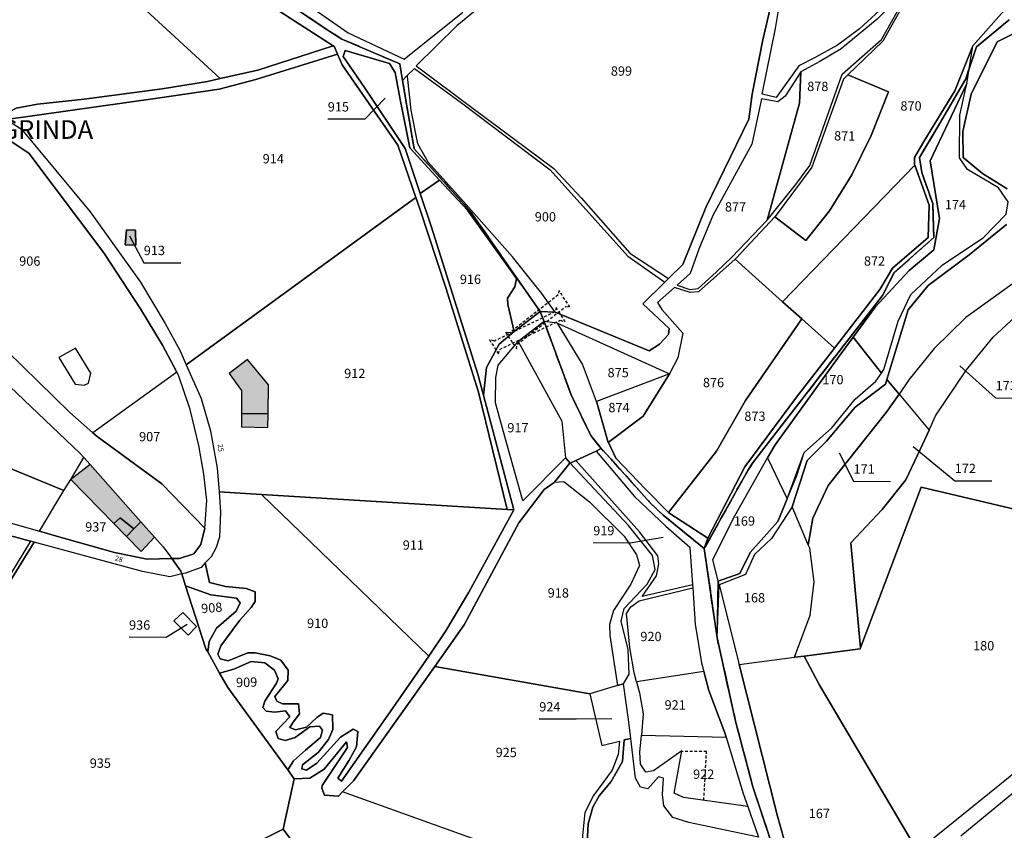
# Model space of a CAD drawing. Units: metres. Extents: x 1037974 to 1041622, y 6302689 to 6306272.
# Drawn here: x 1040097 to 1040308, y 6304208 to 6304382 of the extents above; entities that cross this region are included whole.
import ezdxf
from ezdxf.enums import TextEntityAlignment as Align

# ---------------------------------------------------------------- set-up
doc = ezdxf.new("R2010")
doc.units = ezdxf.units.M
doc.linetypes.add('TOPO1', pattern=[1, 0.6, -0.4])
doc.linetypes.add('TOPO2', pattern=[2.4, 2, -0.4])
for name, color, linetype in [('ig_cad_bati_dur', 152, 'CONTINUOUS'), ('ig_cad_bati_dur_hach', 24, 'CONTINUOUS'), ('ig_cad_bati_leger', 215, 'CONTINUOUS'), ('ig_cad_bati_leger_hach', 243, 'CONTINUOUS'), ('ig_cad_detail_lineaire', 252, 'TOPO1'), ('ig_cad_fleche_de_rattachement', 3, 'CONTINUOUS'), ('ig_cad_hydro', 140, 'CONTINUOUS'), ('ig_cad_lieudit', 7, 'ByLayer'), ('ig_cad_lieudit_texte', 210, 'CONTINUOUS'), ('ig_cad_numero_voie', 40, 'CONTINUOUS'), ('ig_cad_parcel', 3, 'CONTINUOUS'), ('ig_cad_parcel_num', 3, 'CONTINUOUS'), ('ig_cad_piscine_etang_bassin', 4, 'CONTINUOUS'), ('ig_cad_section', 20, 'TOPO2')]:
    doc.layers.add(name, color=color, linetype=linetype)
doc.styles.add('Times New Roman', font='times.ttf')

msp = doc.modelspace()

# ---------------------------------------------------------------- hatches: boundary and pattern name
at = {"layer": 'ig_cad_bati_dur_hach'}
for points in [[(1040121.68, 6304333.4), (1040121.65, 6304336.64), (1040119.71, 6304336.74), (1040119.39, 6304333.51)], [(1040144.36, 6304297.27), (1040150.04, 6304297.24), (1040150.15, 6304303.42), (1040145.66, 6304308.88), (1040141.69, 6304305.86), (1040144.36, 6304302.25)], [(1040122.76, 6304274.07), (1040111.88, 6304286.32), (1040107.72, 6304283.15), (1040116.96, 6304273.67), (1040118.31, 6304274.9), (1040121.26, 6304272.53)], [(1040119.68, 6304270.9), (1040121.26, 6304272.53), (1040118.31, 6304274.9), (1040116.96, 6304273.67)]]:
    msp.add_hatch(color=256, dxfattribs=at).paths.add_polyline_path(points)
at = {"layer": 'ig_cad_bati_leger_hach'}
for points in [[(1040144.36, 6304297.27), (1040144.37, 6304294.43), (1040150, 6304294.3), (1040150.04, 6304297.24)], [(1040125.7, 6304270.77), (1040122.76, 6304274.07), (1040121.26, 6304272.53), (1040119.68, 6304270.9), (1040122.8, 6304267.68)]]:
    msp.add_hatch(color=256, dxfattribs=at).paths.add_polyline_path(points)

# ---------------------------------------------------------------- linework, layer by layer
at = {"layer": 'ig_cad_bati_dur'}
for points in [[(1040121.68, 6304333.4), (1040121.65, 6304336.64), (1040119.71, 6304336.74), (1040119.39, 6304333.51)], [(1040144.36, 6304297.27), (1040150.04, 6304297.24), (1040150.15, 6304303.42), (1040145.66, 6304308.88), (1040141.69, 6304305.86), (1040144.36, 6304302.25)], [(1040122.76, 6304274.07), (1040111.88, 6304286.32), (1040107.72, 6304283.15), (1040116.96, 6304273.67), (1040118.31, 6304274.9), (1040121.26, 6304272.53)], [(1040119.68, 6304270.9), (1040121.26, 6304272.53), (1040118.31, 6304274.9), (1040116.96, 6304273.67)]]:
    msp.add_lwpolyline(points, close=True, dxfattribs=at)
at = {"layer": 'ig_cad_bati_leger'}
for points in [[(1040144.36, 6304297.27), (1040144.37, 6304294.43), (1040150, 6304294.3), (1040150.04, 6304297.24)], [(1040125.7, 6304270.77), (1040122.76, 6304274.07), (1040121.26, 6304272.53), (1040119.68, 6304270.9), (1040122.8, 6304267.68)]]:
    msp.add_lwpolyline(points, close=True, dxfattribs=at)
at = {"layer": 'ig_cad_detail_lineaire'}
for points in [[(1040212.45, 6304323.7), (1040212.28, 6304322.73), (1040201.88, 6304314.61), (1040200.99, 6304314.75), (1040203.34, 6304311.18), (1040203.5, 6304312.14), (1040213.91, 6304320.26), (1040214.8, 6304320.12)], [(1040211.84, 6304320.03), (1040211.57, 6304319.09), (1040198.59, 6304312.84), (1040197.53, 6304313.13), (1040199.47, 6304310.1), (1040199.74, 6304311.05), (1040212.72, 6304317.3), (1040213.78, 6304316.99)]]:
    msp.add_lwpolyline(points, close=True, dxfattribs=at)
msp.add_lwpolyline([(1040243.52, 6304214.27), (1040244.1, 6304224.74), (1040238.6, 6304224.77)], dxfattribs=at)
at = {"layer": 'ig_cad_fleche_de_rattachement'}
for points in [[(1040175.15, 6304364.97), (1040170.81, 6304360.45), (1040162.85, 6304360.49)], [(1040120.32, 6304335.44), (1040123.39, 6304329.66), (1040131.35, 6304329.62)], [(1040298.42, 6304307.49), (1040306.1, 6304300.66), (1040314.05, 6304300.61)], [(1040288.44, 6304290.2), (1040297.32, 6304282.87), (1040305.27, 6304282.82)], [(1040272.53, 6304288.84), (1040275.62, 6304282.75), (1040283.57, 6304282.71)], [(1040234.81, 6304270.7), (1040227.75, 6304269.47), (1040219.8, 6304269.52)], [(1040132.71, 6304251.97), (1040128.19, 6304249.21), (1040120.24, 6304249.26)], [(1040223.75, 6304231.79), (1040216.16, 6304231.67), (1040208.21, 6304231.71)]]:
    msp.add_lwpolyline(points, dxfattribs=at)
at = {"layer": 'ig_cad_hydro'}
for points in [[(1040143.35, 6304389.58), (1040163.98, 6304376.2), (1040164.31, 6304375.99), (1040164.98, 6304374.4), (1040165.93, 6304372.14), (1040177.86, 6304354.86), (1040181.76, 6304343.67), (1040182.61, 6304341.23), (1040188.17, 6304324.27), (1040195.21, 6304301.84), (1040201.37, 6304276.72), (1040202.79, 6304276.64), (1040196.24, 6304301.21), (1040195.03, 6304305.72), (1040185.02, 6304337.47), (1040182.7, 6304344.48), (1040179.45, 6304354.2), (1040170.76, 6304367.26), (1040166.19, 6304373.93), (1040166.6, 6304375.22), (1040176.11, 6304372.44), (1040177.31, 6304370.49), (1040178.41, 6304364.71), (1040180.44, 6304354.29), (1040186.85, 6304347.36), (1040192.8, 6304340.94), (1040203.35, 6304326.3), (1040202.96, 6304324.47), (1040201.4, 6304322.04), (1040201.48, 6304320.7), (1040202.85, 6304314.86), (1040208.4, 6304319.16), (1040201.63, 6304328.94), (1040193.42, 6304340.7), (1040181.39, 6304354.11), (1040178.88, 6304368.77), (1040178.33, 6304372.33), (1040165.9, 6304377.65), (1040162.51, 6304379.79), (1040150.26, 6304388.09)], [(1040308.8, 6304342.69), (1040306.74, 6304345.75), (1040300.1, 6304349.63), (1040298.36, 6304352.15), (1040298.42, 6304361.29), (1040299.93, 6304368.12), (1040301.2, 6304376.2), (1040307.94, 6304383.77), (1040316.01, 6304383.21)], [(1040310.59, 6304379.16), (1040306.44, 6304377.08), (1040300.85, 6304365.86), (1040299.06, 6304357.79), (1040299.13, 6304352.21), (1040303.27, 6304348.8), (1040308.6, 6304345.49)], [(1040260.72, 6304196.91), (1040254.04, 6304217.14), (1040250.33, 6304231.25), (1040246.36, 6304249.17), (1040246.6, 6304261.3), (1040251.23, 6304262.97), (1040253.44, 6304267.44), (1040259.38, 6304274.09), (1040261.4, 6304278.97), (1040265.03, 6304288.92), (1040270.94, 6304294.2), (1040276.01, 6304300.4), (1040280.4, 6304304.2), (1040281.65, 6304305.96), (1040282.16, 6304306.7), (1040285.18, 6304317.08), (1040287.94, 6304322.85), (1040294.63, 6304329.1), (1040303.52, 6304335.06), (1040308.35, 6304340.06)], [(1040308.44, 6304337.83), (1040300.44, 6304331.37), (1040291.65, 6304324.75), (1040287.37, 6304319.53), (1040282.77, 6304304.61), (1040282.47, 6304303.6), (1040276.01, 6304298.64), (1040269.85, 6304291.34), (1040265.67, 6304287.22), (1040262.45, 6304277.23), (1040258.04, 6304270.48), (1040254.42, 6304267.01), (1040252.43, 6304262.75), (1040246.81, 6304260.51), (1040251.11, 6304243.45), (1040259.32, 6304210.83), (1040264.46, 6304192.54)], [(1040260.72, 6304196.91), (1040254.04, 6304217.14), (1040250.33, 6304231.25), (1040246.36, 6304249.17), (1040243.61, 6304268.3), (1040234.77, 6304275.5), (1040231.93, 6304278.2), (1040223.63, 6304287.46), (1040221.49, 6304289.79), (1040220.4, 6304289.24), (1040228.67, 6304279.46), (1040235.35, 6304273.13), (1040240.52, 6304268.6), (1040241.09, 6304260.54), (1040241.13, 6304259.84), (1040241.67, 6304252.1), (1040243.01, 6304243.75), (1040243.53, 6304241.88), (1040244.62, 6304237.81), (1040248.01, 6304228.73), (1040248.29, 6304227.8), (1040251.95, 6304215.74), (1040252.93, 6304212.94), (1040255.26, 6304206.34)], [(1040067.18, 6304198.92), (1040078.13, 6304224.89), (1040083.22, 6304238.57), (1040086.81, 6304246.47), (1040089.42, 6304251.74), (1040094.05, 6304260.16), (1040099.86, 6304269.66), (1040099.13, 6304269.86), (1040090.63, 6304256.05), (1040083.85, 6304243.11), (1040082.77, 6304240.2), (1040079.4, 6304231.18), (1040075.67, 6304222.71), (1040065.94, 6304197.74)]]:
    msp.add_lwpolyline(points, dxfattribs=at)
for points in [[(1040093.94, 6304360.38), (1040126.36, 6304364.99), (1040139.54, 6304366.94), (1040147.42, 6304368.99), (1040164.98, 6304374.4), (1040164.31, 6304375.99), (1040163.98, 6304376.2), (1040147.83, 6304370.99), (1040139.8, 6304369.18), (1040137.03, 6304368.55), (1040127.31, 6304366.97), (1040110.6, 6304364.79), (1040100.63, 6304363.65), (1040096.05, 6304362.83), (1040092.79, 6304361.13)], [(1040246.36, 6304249.17), (1040246.81, 6304260.51), (1040246.6, 6304261.3), (1040245.44, 6304265.93), (1040250.18, 6304275.33), (1040257.2, 6304287.75), (1040258.79, 6304290.59), (1040272.22, 6304309.09), (1040275.56, 6304313.66), (1040280.27, 6304320.1), (1040287.58, 6304327.95), (1040292.84, 6304332.41), (1040294.09, 6304339.18), (1040292.09, 6304351.54), (1040299.93, 6304368.12), (1040301.2, 6304376.2), (1040297.34, 6304366.57), (1040290.74, 6304355.64), (1040288.73, 6304352.24), (1040288.72, 6304350.7), (1040288.76, 6304350.59), (1040291.85, 6304342.04), (1040291.65, 6304335.07), (1040284, 6304328.46), (1040281.24, 6304323.87), (1040271.55, 6304311.34), (1040263.39, 6304300.78), (1040252.33, 6304285.84), (1040244.4, 6304270.54), (1040243.61, 6304268.3)], [(1040208.4, 6304319.16), (1040211.61, 6304319.07), (1040208.79, 6304323.05), (1040202.48, 6304330.89), (1040192, 6304342.78), (1040184.4, 6304351.21), (1040182.18, 6304355.14), (1040180.77, 6304362.41), (1040179.93, 6304369.61), (1040179.89, 6304369.82), (1040178.88, 6304368.77), (1040181.39, 6304354.11), (1040193.42, 6304340.7), (1040201.63, 6304328.94)], [(1040208.4, 6304319.16), (1040202.85, 6304314.86), (1040199.64, 6304312.16), (1040196.87, 6304307.15), (1040196.24, 6304301.21), (1040202.79, 6304276.64), (1040193.12, 6304258.92), (1040188.2, 6304250.66), (1040184.5, 6304245.24), (1040176.76, 6304233.94), (1040165.78, 6304218.36), (1040165.05, 6304219.04), (1040167.46, 6304222.9), (1040169.01, 6304225.74), (1040169.29, 6304229.03), (1040168.34, 6304229.54), (1040165.6, 6304227.8), (1040160.53, 6304222.21), (1040158.33, 6304220.72), (1040157.29, 6304221.03), (1040157.45, 6304221.87), (1040160.79, 6304224.55), (1040163.05, 6304227.32), (1040163.96, 6304229.46), (1040163.89, 6304232.6), (1040161.84, 6304232.95), (1040160.49, 6304232.07), (1040158.3, 6304229.99), (1040155.95, 6304229.36), (1040154.7, 6304229.86), (1040155.46, 6304231.04), (1040156.81, 6304232.82), (1040156.58, 6304234.96), (1040153.15, 6304234.98), (1040151.9, 6304235.54), (1040151.51, 6304236.53), (1040154.32, 6304239.96), (1040154.37, 6304242.2), (1040152.76, 6304244.38), (1040150.52, 6304245.3), (1040147.28, 6304245.92), (1040145.69, 6304245.93), (1040141.5, 6304244.2), (1040139.76, 6304244.66), (1040139.27, 6304245.61), (1040139.94, 6304247.41), (1040144.03, 6304252.94), (1040146.44, 6304255.66), (1040147.3, 6304256.96), (1040147.31, 6304259.01), (1040145.33, 6304259.71), (1040140.9, 6304260.19), (1040137.47, 6304261), (1040136.59, 6304265.21), (1040135.68, 6304264.25), (1040132.34, 6304263.03), (1040131.54, 6304262.85), (1040132.36, 6304260.3), (1040137.81, 6304258.35), (1040143.27, 6304257.69), (1040144.07, 6304256.68), (1040143.21, 6304254.84), (1040138.96, 6304251.18), (1040137.39, 6304248.37), (1040137.1, 6304246.1), (1040139.66, 6304241.58), (1040142.7, 6304242.41), (1040146.43, 6304244.08), (1040149.33, 6304243.77), (1040151.4, 6304242.21), (1040152.19, 6304240.31), (1040151.88, 6304239.38), (1040149.37, 6304235.55), (1040148.91, 6304234.16), (1040149.65, 6304233.41), (1040151.48, 6304233.21), (1040153.77, 6304233.44), (1040154.71, 6304232.15), (1040151.71, 6304229.07), (1040152.25, 6304227.53), (1040153.69, 6304227.11), (1040155.88, 6304227.76), (1040159.03, 6304230.07), (1040161.07, 6304230.16), (1040161.71, 6304229.32), (1040161.31, 6304227.77), (1040158.1, 6304225.01), (1040155.51, 6304222.77), (1040154.26, 6304220.8), (1040155.63, 6304218.9), (1040159.03, 6304218.99), (1040162.11, 6304220.97), (1040166.87, 6304226.85), (1040167.06, 6304225.61), (1040161.66, 6304217.46), (1040161.59, 6304216.89), (1040162.18, 6304215.39), (1040165.17, 6304215.17), (1040166.03, 6304216.07), (1040168.36, 6304218.44), (1040185.81, 6304243.02), (1040192.1, 6304251.9), (1040203.86, 6304273.83), (1040209.26, 6304281), (1040211.45, 6304282.5), (1040211.49, 6304282.55), (1040214.67, 6304286.55), (1040214.86, 6304286.65), (1040213.83, 6304287.74), (1040204.68, 6304278.58), (1040200.93, 6304292.05), (1040198.83, 6304299.56), (1040198.87, 6304305), (1040199.43, 6304307.63), (1040203.73, 6304312.72), (1040209.25, 6304317.01)], [(1040209.25, 6304317.01), (1040203.73, 6304312.72), (1040213.08, 6304295.67), (1040213.83, 6304287.74), (1040214.86, 6304286.65), (1040216.03, 6304287.19), (1040220.4, 6304289.24), (1040221.49, 6304289.79), (1040219.27, 6304292.55), (1040215.07, 6304301.27)], [(1040243.61, 6304268.3), (1040244.4, 6304270.54), (1040236.02, 6304276), (1040235.97, 6304276.04), (1040230.99, 6304281.02), (1040224.67, 6304287.71), (1040223.04, 6304291.07), (1040223.03, 6304291.1), (1040220.59, 6304299.67), (1040220.53, 6304299.84), (1040217.51, 6304307.88), (1040212.11, 6304316.71), (1040209.25, 6304317.01), (1040215.07, 6304301.27), (1040219.27, 6304292.55), (1040221.49, 6304289.79), (1040223.63, 6304287.46), (1040231.93, 6304278.2), (1040234.77, 6304275.5)], [(1040214.86, 6304286.65), (1040214.67, 6304286.55), (1040211.49, 6304282.55), (1040213.5, 6304282.7), (1040218.99, 6304278.33), (1040226.41, 6304270.99), (1040229.08, 6304266.98), (1040229.7, 6304264.69), (1040227.89, 6304260.67), (1040224.13, 6304255.03), (1040223.32, 6304252), (1040223.35, 6304249.66), (1040225.02, 6304238.89), (1040226.27, 6304239.26), (1040227.49, 6304241.33), (1040227.27, 6304246.62), (1040225.77, 6304252.71), (1040226.43, 6304255.44), (1040231.38, 6304260.67), (1040233.08, 6304263.84), (1040232.51, 6304266.78), (1040227.37, 6304273.25)]]:
    msp.add_lwpolyline(points, close=True, dxfattribs=at)
at = {"layer": 'ig_cad_lieudit'}
for points in [[(1040070.47, 6304333.68), (1040107.51, 6304297.51), (1040112.49, 6304293.15), (1040113.42, 6304292.33), (1040127.28, 6304282.2), (1040136.47, 6304272.69), (1040135.65, 6304269.2), (1040134.12, 6304267.16), (1040131.05, 6304266.19), (1040129.4, 6304266.15), (1040131.35, 6304263.46), (1040131.54, 6304262.85), (1040132.36, 6304260.3), (1040136.72, 6304246.75), (1040137.1, 6304246.1), (1040139.66, 6304241.58), (1040141.44, 6304238.46), (1040154.26, 6304220.8), (1040155.63, 6304218.9), (1040159.03, 6304218.99), (1040162.11, 6304220.97), (1040166.87, 6304226.85), (1040167.06, 6304225.61), (1040161.66, 6304217.46), (1040161.59, 6304216.89), (1040162.18, 6304215.39), (1040165.17, 6304215.17), (1040166.03, 6304216.07), (1040168.36, 6304218.44), (1040185.81, 6304243.02), (1040192.1, 6304251.9), (1040203.86, 6304273.83), (1040209.26, 6304281), (1040211.45, 6304282.5), (1040211.49, 6304282.55), (1040214.67, 6304286.55), (1040214.86, 6304286.65), (1040216.03, 6304287.19), (1040220.4, 6304289.24), (1040221.49, 6304289.79), (1040219.27, 6304292.55), (1040215.07, 6304301.27), (1040209.25, 6304317.01), (1040208.4, 6304319.16), (1040201.63, 6304328.94), (1040193.42, 6304340.7), (1040181.39, 6304354.11), (1040178.88, 6304368.77), (1040178.33, 6304372.33), (1040165.9, 6304377.65), (1040162.51, 6304379.79), (1040150.26, 6304388.09)], [(1040150.26, 6304388.09), (1040162.51, 6304379.79), (1040165.9, 6304377.65), (1040178.33, 6304372.33), (1040178.88, 6304368.77), (1040181.39, 6304354.11), (1040193.42, 6304340.7), (1040201.63, 6304328.94), (1040208.4, 6304319.16), (1040211.61, 6304319.07), (1040231.8, 6304310.77), (1040234.02, 6304312.15), (1040235.92, 6304314.26), (1040236.05, 6304315.54), (1040230.46, 6304320.8), (1040235.16, 6304325.45), (1040235.95, 6304326.24), (1040239.02, 6304329.25), (1040243.92, 6304341.5), (1040253.2, 6304360.46), (1040253.89, 6304365.86), (1040256.18, 6304377.52), (1040257.95, 6304385.12)], [(1040257.95, 6304385.12), (1040256.18, 6304377.52), (1040253.89, 6304365.86), (1040253.2, 6304360.46), (1040243.92, 6304341.5), (1040239.02, 6304329.25), (1040235.95, 6304326.24), (1040235.16, 6304325.45), (1040230.46, 6304320.8), (1040236.05, 6304315.54), (1040235.92, 6304314.26), (1040234.02, 6304312.15), (1040231.8, 6304310.77), (1040211.61, 6304319.07), (1040208.4, 6304319.16), (1040209.25, 6304317.01), (1040215.07, 6304301.27), (1040219.27, 6304292.55), (1040221.49, 6304289.79), (1040223.63, 6304287.46), (1040231.93, 6304278.2), (1040234.77, 6304275.5), (1040243.61, 6304268.3), (1040252.96, 6304285.07), (1040254.17, 6304286.91), (1040281.87, 6304322.64), (1040284.36, 6304327.52), (1040292.82, 6304335.06), (1040292.61, 6304342.37), (1040290.28, 6304349.01), (1040289.78, 6304352.27), (1040294.09, 6304359.47), (1040299.68, 6304369.12), (1040301.98, 6304375.96), (1040309.03, 6304381.8)], [(1040309.03, 6304381.8), (1040301.98, 6304375.96), (1040299.68, 6304369.12), (1040294.09, 6304359.47), (1040289.78, 6304352.27), (1040290.28, 6304349), (1040292.61, 6304342.37), (1040292.82, 6304335.06), (1040284.36, 6304327.52), (1040281.87, 6304322.64), (1040254.17, 6304286.91), (1040252.96, 6304285.07), (1040243.61, 6304268.3), (1040246.36, 6304249.17), (1040250.33, 6304231.25), (1040254.04, 6304217.14), (1040260.72, 6304196.91)], [(1040144.24, 6304203.46), (1040153.29, 6304208.07), (1040155.63, 6304218.9), (1040154.26, 6304220.8), (1040141.44, 6304238.46), (1040139.66, 6304241.58), (1040137.1, 6304246.1), (1040136.72, 6304246.75), (1040132.36, 6304260.3), (1040131.54, 6304262.85), (1040131.35, 6304263.46), (1040129.4, 6304266.15), (1040131.05, 6304266.19), (1040134.12, 6304267.16), (1040135.65, 6304269.2), (1040136.47, 6304272.69), (1040127.28, 6304282.2), (1040113.42, 6304292.33), (1040112.49, 6304293.15), (1040107.51, 6304297.51), (1040070.47, 6304333.68)], [(1040260.72, 6304196.91), (1040254.04, 6304217.14), (1040250.33, 6304231.25), (1040246.36, 6304249.17), (1040243.61, 6304268.3), (1040234.77, 6304275.5), (1040231.93, 6304278.2), (1040223.63, 6304287.46), (1040221.49, 6304289.79), (1040220.4, 6304289.24), (1040216.03, 6304287.19), (1040214.86, 6304286.65), (1040214.67, 6304286.55), (1040211.49, 6304282.55), (1040211.45, 6304282.5), (1040209.26, 6304281), (1040203.86, 6304273.83), (1040192.1, 6304251.9), (1040185.81, 6304243.02), (1040168.36, 6304218.44), (1040166.03, 6304216.07), (1040165.17, 6304215.17), (1040162.18, 6304215.39), (1040161.59, 6304216.89), (1040161.66, 6304217.46), (1040167.06, 6304225.61), (1040166.87, 6304226.85), (1040162.11, 6304220.97), (1040159.03, 6304218.99), (1040155.63, 6304218.9), (1040153.29, 6304208.07), (1040144.24, 6304203.46)]]:
    msp.add_lwpolyline(points, dxfattribs=at)
at = {"layer": 'ig_cad_parcel'}
for points in [[(1040124.03, 6304416.72), (1040100.98, 6304404.95), (1040139.8, 6304369.18), (1040147.83, 6304370.99), (1040163.98, 6304376.2), (1040143.35, 6304389.58), (1040131.13, 6304399.22), (1040128.15, 6304401.08), (1040127.72, 6304404.66), (1040124.93, 6304412.98)], [(1040213.67, 6304398.79), (1040211.84, 6304398.02), (1040204.82, 6304392.3), (1040190.54, 6304380.51), (1040181.79, 6304371.93), (1040194.03, 6304362.76), (1040211.34, 6304349.86), (1040217.21, 6304343.57), (1040227.66, 6304331.69), (1040235.95, 6304326.24), (1040239.02, 6304329.25), (1040243.92, 6304341.5), (1040253.2, 6304360.46), (1040253.89, 6304365.86), (1040256.18, 6304377.52), (1040257.95, 6304385.12), (1040253.74, 6304388.38), (1040241.04, 6304411.64), (1040240.92, 6304411.95), (1040229.42, 6304397.08), (1040228.34, 6304396.81), (1040223.55, 6304396.38), (1040220.42, 6304396.69)], [(1040285.51, 6304388.53), (1040281.17, 6304383.78), (1040276.88, 6304379.88), (1040272.2, 6304376.32), (1040267.24, 6304373.62), (1040263.88, 6304371.93), (1040259.06, 6304365.14), (1040256.05, 6304365.84), (1040258.87, 6304379.93), (1040259.87, 6304385.95), (1040257.61, 6304388.45), (1040252.18, 6304397.34), (1040259.59, 6304408.1), (1040267.18, 6304403.28), (1040266.01, 6304399.07), (1040269.92, 6304395.91), (1040275.93, 6304393.26), (1040285.37, 6304389.33)], [(1040082.69, 6304395.61), (1040085.22, 6304386.8), (1040090, 6304364.59), (1040091.38, 6304362.05), (1040092.79, 6304361.13), (1040096.05, 6304362.83), (1040100.63, 6304363.65), (1040110.6, 6304364.79), (1040127.31, 6304366.97), (1040137.03, 6304368.55), (1040139.8, 6304369.18), (1040100.98, 6304404.95)], [(1040260.41, 6304321.29), (1040288.76, 6304350.59), (1040288.72, 6304350.7), (1040288.73, 6304352.24), (1040290.74, 6304355.64), (1040297.34, 6304366.57), (1040301.2, 6304376.2), (1040307.94, 6304383.77), (1040303.72, 6304385.17), (1040294.77, 6304389.07), (1040289.6, 6304392.92), (1040289.76, 6304391.22), (1040288.12, 6304388.34), (1040281.88, 6304377.24), (1040274.41, 6304369.98), (1040283.15, 6304366.33), (1040279.39, 6304356.96), (1040275.25, 6304348.52), (1040270.44, 6304340.81), (1040265.4, 6304334.42), (1040258.77, 6304339.52), (1040250.46, 6304330.61), (1040250.22, 6304330.39)], [(1040264.35, 6304370.64), (1040264.04, 6304363.93), (1040257.07, 6304338.79), (1040263.44, 6304346.75), (1040266.22, 6304350.53), (1040273.19, 6304370.13), (1040281.59, 6304377.58), (1040287.39, 6304387.9), (1040286.71, 6304388.08), (1040280.71, 6304381.96), (1040272.94, 6304375.59), (1040268.37, 6304372.83)], [(1040093.94, 6304360.38), (1040097.17, 6304358.29), (1040111.92, 6304340.56), (1040122.66, 6304325.48), (1040127.98, 6304316.59), (1040131.23, 6304310.72), (1040132.52, 6304307.77), (1040181.76, 6304343.67), (1040177.86, 6304354.86), (1040165.93, 6304372.14), (1040164.98, 6304374.4), (1040147.42, 6304368.99), (1040139.54, 6304366.94), (1040126.36, 6304364.99)], [(1040182.7, 6304344.48), (1040186.85, 6304347.36), (1040180.44, 6304354.29), (1040178.41, 6304364.71), (1040177.31, 6304370.49), (1040176.11, 6304372.44), (1040166.6, 6304375.22), (1040166.19, 6304373.93), (1040170.76, 6304367.26), (1040179.45, 6304354.2)], [(1040211.61, 6304319.07), (1040208.79, 6304323.05), (1040202.48, 6304330.89), (1040192, 6304342.78), (1040184.4, 6304351.21), (1040182.18, 6304355.14), (1040180.77, 6304362.41), (1040179.93, 6304369.61), (1040179.89, 6304369.82), (1040181.49, 6304371.32), (1040191.51, 6304363.97), (1040210.56, 6304349.58), (1040227.22, 6304331.06), (1040235.16, 6304325.45), (1040230.46, 6304320.8), (1040236.05, 6304315.54), (1040235.92, 6304314.26), (1040234.02, 6304312.15), (1040231.8, 6304310.77)], [(1040264.35, 6304370.64), (1040260.95, 6304365.37), (1040259.36, 6304364.17), (1040255.87, 6304364.8), (1040253.8, 6304355.09), (1040249.65, 6304347.53), (1040245.45, 6304339.79), (1040242.47, 6304332.54), (1040240.58, 6304327.33), (1040237.82, 6304324.82), (1040240.55, 6304323.93), (1040242.3, 6304324.14), (1040246.14, 6304327.62), (1040249.5, 6304330.81), (1040257.07, 6304338.79), (1040264.04, 6304363.93)], [(1040258.77, 6304339.52), (1040265.4, 6304334.42), (1040270.44, 6304340.81), (1040275.25, 6304348.52), (1040279.39, 6304356.96), (1040283.15, 6304366.33), (1040274.41, 6304369.98), (1040273.46, 6304369.04), (1040266.71, 6304350.15), (1040258.83, 6304339.59)], [(1040275.56, 6304313.66), (1040281.65, 6304305.96), (1040282.16, 6304306.7), (1040285.18, 6304317.08), (1040287.94, 6304322.85), (1040294.63, 6304329.1), (1040303.52, 6304335.06), (1040308.35, 6304340.06), (1040308.8, 6304342.69), (1040306.74, 6304345.75), (1040300.1, 6304349.63), (1040298.36, 6304352.15), (1040298.42, 6304361.29), (1040299.93, 6304368.12), (1040292.09, 6304351.54), (1040294.09, 6304339.18), (1040292.84, 6304332.41), (1040287.58, 6304327.95), (1040280.27, 6304320.1)], [(1040130.49, 6304306.15), (1040112.49, 6304293.15), (1040107.51, 6304297.51), (1040070.47, 6304333.68), (1040057.09, 6304348.51), (1040069.47, 6304351.78), (1040090.22, 6304358.9), (1040090.81, 6304358.38), (1040098.74, 6304353.16), (1040114.82, 6304331.77), (1040122.71, 6304319.74), (1040127.39, 6304311.98)], [(1040264.53, 6304317.62), (1040271.55, 6304311.34), (1040281.24, 6304323.87), (1040284, 6304328.46), (1040291.65, 6304335.07), (1040291.85, 6304342.04), (1040288.76, 6304350.59), (1040260.41, 6304321.29)], [(1040182.7, 6304344.48), (1040185.02, 6304337.47), (1040195.03, 6304305.72), (1040196.24, 6304301.21), (1040196.87, 6304307.15), (1040199.64, 6304312.16), (1040202.85, 6304314.86), (1040201.48, 6304320.7), (1040201.4, 6304322.04), (1040202.96, 6304324.47), (1040203.35, 6304326.3), (1040192.8, 6304340.94), (1040186.85, 6304347.36)], [(1040132.52, 6304307.77), (1040135.69, 6304300.49), (1040137.74, 6304293.57), (1040139.14, 6304285.56), (1040139.54, 6304280.49), (1040148.65, 6304279.94), (1040201.37, 6304276.72), (1040195.21, 6304301.84), (1040188.17, 6304324.27), (1040182.61, 6304341.23), (1040181.76, 6304343.67)], [(1040121.68, 6304333.4), (1040119.39, 6304333.51), (1040119.71, 6304336.74), (1040121.65, 6304336.64)], [(1040121.68, 6304333.4), (1040119.39, 6304333.51), (1040119.71, 6304336.74), (1040121.65, 6304336.64)], [(1040235.97, 6304276.04), (1040246.23, 6304289.18), (1040252.49, 6304300.05), (1040264.53, 6304317.62), (1040260.41, 6304321.29), (1040250.22, 6304330.39), (1040242.38, 6304323.42), (1040240.62, 6304323.25), (1040237.22, 6304324.3), (1040233.56, 6304321.14), (1040234.54, 6304319.61), (1040239.04, 6304314.55), (1040237.91, 6304309.27), (1040236.14, 6304305.77), (1040230.49, 6304296.71), (1040223.03, 6304291.1), (1040223.04, 6304291.07), (1040224.67, 6304287.71), (1040230.99, 6304281.02)], [(1040291.82, 6304293.7), (1040293.23, 6304296.78), (1040299.85, 6304306.69), (1040305.57, 6304313.65), (1040313, 6304320.54), (1040318.48, 6304324.33), (1040321.42, 6304326.92), (1040316.79, 6304330.17), (1040299.72, 6304317.87), (1040292.9, 6304311.23), (1040287.51, 6304304.49), (1040285.39, 6304301.45)], [(1040235.97, 6304276.04), (1040236.02, 6304276), (1040244.4, 6304270.54), (1040252.33, 6304285.84), (1040263.39, 6304300.78), (1040271.55, 6304311.34), (1040264.53, 6304317.62), (1040252.49, 6304300.05), (1040246.23, 6304289.18)], [(1040236.14, 6304305.77), (1040220.53, 6304299.84), (1040217.51, 6304307.88), (1040212.11, 6304316.71)], [(1040261.4, 6304278.97), (1040263.48, 6304284.01), (1040265.03, 6304288.92), (1040270.94, 6304294.2), (1040276.01, 6304300.4), (1040280.4, 6304304.2), (1040281.65, 6304305.96), (1040275.56, 6304313.66), (1040272.22, 6304309.09), (1040258.79, 6304290.59), (1040257.2, 6304287.75)], [(1040203.73, 6304312.72), (1040213.08, 6304295.67), (1040213.83, 6304287.74), (1040204.68, 6304278.58), (1040200.93, 6304292.05), (1040198.83, 6304299.56), (1040198.87, 6304305), (1040199.43, 6304307.63)], [(1040106.26, 6304280.75), (1040107.72, 6304283.15), (1040110.54, 6304287.83), (1040109.78, 6304288.67), (1040094.66, 6304303.09), (1040086.89, 6304308.69), (1040081.5, 6304290.93)], [(1040136.47, 6304272.69), (1040136.89, 6304278.65), (1040136.28, 6304284.29), (1040135.22, 6304290.43), (1040133.33, 6304298.17), (1040130.83, 6304305.51), (1040130.49, 6304306.15), (1040112.49, 6304293.15), (1040113.42, 6304292.33), (1040127.28, 6304282.2)], [(1040223.03, 6304291.1), (1040230.49, 6304296.71), (1040236.14, 6304305.77), (1040220.53, 6304299.84), (1040220.59, 6304299.67)], [(1040285.39, 6304301.45), (1040282.66, 6304297.52), (1040270.22, 6304281.85), (1040266.9, 6304274.86), (1040265.91, 6304269.1), (1040262.45, 6304277.23), (1040265.67, 6304287.22), (1040269.85, 6304291.34), (1040276.01, 6304298.64), (1040282.47, 6304303.6), (1040282.77, 6304304.61)], [(1040277.1, 6304246.97), (1040277.03, 6304246.77), (1040265.07, 6304245.24), (1040262.98, 6304244.98), (1040266.36, 6304254.04), (1040267.17, 6304261.13), (1040266.22, 6304268.36), (1040265.91, 6304269.1), (1040266.9, 6304274.86), (1040270.22, 6304281.85), (1040282.66, 6304297.52), (1040285.39, 6304301.45), (1040291.82, 6304293.7), (1040289.93, 6304289.58), (1040286.82, 6304283.04), (1040281.79, 6304276.68), (1040275.08, 6304269.5)], [(1040077.77, 6304278.65), (1040101, 6304272.03), (1040106.26, 6304280.75), (1040081.5, 6304290.93)], [(1040129.4, 6304266.15), (1040124.14, 6304266.03), (1040117.12, 6304267.47), (1040104.15, 6304271.13), (1040101, 6304272.03), (1040106.26, 6304280.75), (1040107.72, 6304283.15), (1040110.54, 6304287.83), (1040111.88, 6304286.32), (1040122.76, 6304274.07), (1040125.7, 6304270.77), (1040127.58, 6304268.65)], [(1040220.4, 6304289.24), (1040228.67, 6304279.46), (1040235.35, 6304273.13), (1040240.52, 6304268.6), (1040241.09, 6304260.54), (1040230.28, 6304257.99), (1040233.38, 6304262.46), (1040233.84, 6304264.99), (1040233.66, 6304266.74), (1040229.75, 6304271.89), (1040216.03, 6304287.19)], [(1040261.4, 6304278.97), (1040259.38, 6304274.09), (1040253.44, 6304267.44), (1040251.23, 6304262.97), (1040246.6, 6304261.3), (1040245.44, 6304265.93), (1040250.18, 6304275.33), (1040257.2, 6304287.75)], [(1040225.02, 6304238.89), (1040219.04, 6304237.1), (1040185.81, 6304243.02), (1040192.1, 6304251.9), (1040203.86, 6304273.83), (1040209.26, 6304281), (1040211.45, 6304282.5), (1040211.49, 6304282.55), (1040213.5, 6304282.7), (1040218.99, 6304278.33), (1040226.41, 6304270.99), (1040229.08, 6304266.98), (1040229.7, 6304264.69), (1040227.89, 6304260.67), (1040224.13, 6304255.03), (1040223.32, 6304252), (1040223.35, 6304249.66)], [(1040338.99, 6304242.93), (1040335.05, 6304240.22), (1040323.14, 6304231.17), (1040308.87, 6304219.11), (1040291.08, 6304204.68), (1040289.49, 6304203.15), (1040268.22, 6304239.1), (1040265.07, 6304245.24), (1040277.03, 6304246.77), (1040277.1, 6304246.97), (1040290.12, 6304281.47), (1040329.23, 6304272.26)], [(1040139.54, 6304280.49), (1040139.88, 6304276.11), (1040139.65, 6304270.75), (1040138.94, 6304268.52), (1040137.83, 6304266.53), (1040136.59, 6304265.21), (1040137.47, 6304261), (1040140.9, 6304260.19), (1040145.33, 6304259.71), (1040147.31, 6304259.01), (1040147.3, 6304256.96), (1040146.44, 6304255.66), (1040144.03, 6304252.94), (1040139.94, 6304247.41), (1040139.27, 6304245.61), (1040139.76, 6304244.66), (1040141.5, 6304244.2), (1040145.69, 6304245.93), (1040147.28, 6304245.92), (1040150.52, 6304245.3), (1040152.76, 6304244.38), (1040154.37, 6304242.2), (1040154.32, 6304239.96), (1040151.51, 6304236.53), (1040151.9, 6304235.54), (1040153.15, 6304234.98), (1040156.58, 6304234.96), (1040156.81, 6304232.82), (1040155.46, 6304231.04), (1040154.7, 6304229.86), (1040155.95, 6304229.36), (1040158.3, 6304229.99), (1040160.49, 6304232.07), (1040161.84, 6304232.95), (1040163.89, 6304232.6), (1040163.96, 6304229.46), (1040163.05, 6304227.32), (1040160.79, 6304224.55), (1040157.45, 6304221.87), (1040157.29, 6304221.03), (1040158.33, 6304220.72), (1040160.53, 6304222.21), (1040165.6, 6304227.8), (1040168.34, 6304229.54), (1040169.29, 6304229.03), (1040169.01, 6304225.74), (1040167.46, 6304222.9), (1040165.05, 6304219.04), (1040165.78, 6304218.36), (1040176.76, 6304233.94), (1040184.5, 6304245.24), (1040148.65, 6304279.94)], [(1040184.5, 6304245.24), (1040188.2, 6304250.66), (1040193.12, 6304258.92), (1040202.79, 6304276.64), (1040201.37, 6304276.72), (1040148.65, 6304279.94)], [(1040251.11, 6304243.45), (1040262.98, 6304244.98), (1040266.36, 6304254.04), (1040267.17, 6304261.13), (1040266.22, 6304268.36), (1040265.91, 6304269.1), (1040262.45, 6304277.23), (1040258.04, 6304270.48), (1040254.42, 6304267.01), (1040252.43, 6304262.75), (1040246.81, 6304260.51)], [(1040099.13, 6304269.86), (1040090.63, 6304256.05), (1040083.85, 6304243.11), (1040082.77, 6304240.2), (1040067.69, 6304244.71), (1040067.63, 6304244.63), (1040067.4, 6304245.99), (1040076.78, 6304276.02), (1040084.75, 6304273.76)], [(1040131.54, 6304262.85), (1040128.96, 6304262.25), (1040123.09, 6304263.38), (1040099.86, 6304269.66), (1040094.05, 6304260.16), (1040089.42, 6304251.74), (1040086.81, 6304246.47), (1040083.22, 6304238.57), (1040078.13, 6304224.89), (1040067.18, 6304198.92), (1040065.99, 6304195.36), (1040137.47, 6304181.54), (1040144.24, 6304203.46), (1040153.29, 6304208.07), (1040155.63, 6304218.9), (1040154.26, 6304220.8), (1040141.44, 6304238.46), (1040139.66, 6304241.58), (1040137.1, 6304246.1), (1040136.72, 6304246.75), (1040132.36, 6304260.3)], [(1040132.36, 6304260.3), (1040136.72, 6304246.75), (1040137.1, 6304246.1), (1040137.39, 6304248.37), (1040138.96, 6304251.18), (1040143.21, 6304254.84), (1040144.07, 6304256.68), (1040143.27, 6304257.69), (1040137.81, 6304258.35)], [(1040243.53, 6304241.88), (1040229.08, 6304239.73), (1040228.58, 6304241.6), (1040227.63, 6304247.08), (1040226.96, 6304254.33), (1040227.87, 6304255.77), (1040229.67, 6304257.05), (1040241.13, 6304259.84), (1040241.67, 6304252.1), (1040243.01, 6304243.75)], [(1040131.76, 6304254.6), (1040134.73, 6304251.59), (1040132.93, 6304249.7), (1040129.86, 6304252.81)], [(1040131.76, 6304254.6), (1040134.73, 6304251.59), (1040132.93, 6304249.7), (1040129.86, 6304252.81)], [(1040289.49, 6304203.15), (1040282.63, 6304196.63), (1040274.97, 6304187.69), (1040271.55, 6304183.54), (1040268.89, 6304176.89), (1040268, 6304174.05), (1040268.53, 6304171.76), (1040271.14, 6304169.66), (1040273.63, 6304167.57), (1040274.06, 6304165.16), (1040273.73, 6304164.38), (1040265.12, 6304169.8), (1040265.51, 6304181.48), (1040264.97, 6304185.65), (1040264.46, 6304192.54), (1040259.32, 6304210.83), (1040251.11, 6304243.45), (1040262.98, 6304244.98), (1040265.07, 6304245.24), (1040268.22, 6304239.1)], [(1040139.66, 6304241.58), (1040141.44, 6304238.46), (1040154.26, 6304220.8), (1040155.51, 6304222.77), (1040158.1, 6304225.01), (1040161.31, 6304227.77), (1040161.71, 6304229.32), (1040161.07, 6304230.16), (1040159.03, 6304230.07), (1040155.88, 6304227.76), (1040153.69, 6304227.11), (1040152.25, 6304227.53), (1040151.71, 6304229.07), (1040154.71, 6304232.15), (1040153.77, 6304233.44), (1040151.48, 6304233.21), (1040149.65, 6304233.41), (1040148.91, 6304234.16), (1040149.37, 6304235.55), (1040151.88, 6304239.38), (1040152.19, 6304240.31), (1040151.4, 6304242.21), (1040149.33, 6304243.77), (1040146.43, 6304244.08), (1040142.7, 6304242.41)], [(1040219.04, 6304237.1), (1040221.62, 6304226.04), (1040225.45, 6304226.97), (1040225.13, 6304224.08), (1040223.86, 6304220.71), (1040219.86, 6304215.28), (1040218, 6304211.64), (1040217.47, 6304206.62), (1040217.4, 6304203.14), (1040215.2, 6304198.42), (1040166.03, 6304216.07), (1040168.36, 6304218.44), (1040185.81, 6304243.02)], [(1040243.53, 6304241.88), (1040229.08, 6304239.73), (1040229.71, 6304237.35), (1040230.52, 6304232.86), (1040230.12, 6304228.26), (1040248.29, 6304227.8), (1040248.01, 6304228.73), (1040244.62, 6304237.81)], [(1040248.29, 6304227.8), (1040251.95, 6304215.74), (1040252.93, 6304212.94), (1040239.13, 6304214.89), (1040237.13, 6304215.81), (1040238.78, 6304224.9), (1040232.74, 6304220.57), (1040231.05, 6304220.29), (1040229.91, 6304222.02), (1040229.82, 6304224.67), (1040230.05, 6304227.36), (1040230.12, 6304228.26)], [(1040129.51, 6304155.79), (1040131.89, 6304154.79), (1040138.24, 6304154.28), (1040139.78, 6304153.42), (1040158.36, 6304132.1), (1040163.63, 6304130.34), (1040168.51, 6304138.06), (1040177.41, 6304135.27), (1040176.04, 6304150.7), (1040175.95, 6304151.68), (1040169.99, 6304151.54), (1040145.86, 6304166.9), (1040169.45, 6304175.97), (1040162.92, 6304195.05), (1040153.29, 6304208.07), (1040144.24, 6304203.46), (1040137.47, 6304181.54), (1040134.57, 6304172.16)]]:
    msp.add_lwpolyline(points, close=True, dxfattribs=at)
for points in [[(1040159.92, 6304384.09), (1040167.24, 6304378.97), (1040179.23, 6304373.31), (1040191.84, 6304383.42)], [(1040308.6, 6304345.49), (1040303.27, 6304348.8), (1040299.13, 6304352.21), (1040299.06, 6304357.79), (1040300.85, 6304365.86), (1040306.44, 6304377.08), (1040310.59, 6304379.16)], [(1040093.94, 6304360.38), (1040097.17, 6304358.29), (1040111.92, 6304340.56), (1040122.66, 6304325.48), (1040127.98, 6304316.59), (1040131.23, 6304310.72), (1040132.52, 6304307.77), (1040135.69, 6304300.49), (1040137.74, 6304293.57), (1040139.14, 6304285.56), (1040139.54, 6304280.49), (1040139.88, 6304276.11), (1040139.65, 6304270.75), (1040138.94, 6304268.52), (1040137.83, 6304266.53), (1040136.59, 6304265.21), (1040135.68, 6304264.25), (1040132.34, 6304263.03), (1040131.54, 6304262.85), (1040131.35, 6304263.46), (1040129.4, 6304266.15), (1040131.05, 6304266.19), (1040134.12, 6304267.16), (1040135.65, 6304269.2), (1040136.47, 6304272.69), (1040136.89, 6304278.65), (1040136.28, 6304284.29), (1040135.22, 6304290.43), (1040133.33, 6304298.17), (1040130.83, 6304305.51), (1040130.49, 6304306.15), (1040127.39, 6304311.98), (1040122.71, 6304319.74), (1040114.82, 6304331.77), (1040098.74, 6304353.16), (1040090.81, 6304358.38)], [(1040316.79, 6304330.17), (1040299.72, 6304317.87), (1040292.9, 6304311.23), (1040287.51, 6304304.49), (1040285.39, 6304301.45), (1040282.77, 6304304.61), (1040287.37, 6304319.53), (1040291.65, 6304324.75), (1040300.44, 6304331.37), (1040308.44, 6304337.83)], [(1040329.23, 6304272.26), (1040290.12, 6304281.47), (1040277.1, 6304246.97), (1040275.08, 6304269.5), (1040281.79, 6304276.68), (1040286.82, 6304283.04), (1040289.93, 6304289.58), (1040291.82, 6304293.7), (1040293.23, 6304296.78), (1040299.85, 6304306.69), (1040305.57, 6304313.65), (1040313, 6304320.54)], [(1040077.77, 6304278.65), (1040101, 6304272.03), (1040104.15, 6304271.13), (1040117.12, 6304267.47), (1040124.14, 6304266.03), (1040129.4, 6304266.15), (1040131.35, 6304263.46), (1040131.54, 6304262.85), (1040128.96, 6304262.25), (1040123.09, 6304263.38), (1040099.86, 6304269.66), (1040099.13, 6304269.86), (1040084.75, 6304273.76)], [(1040298.65, 6304206.65), (1040316.05, 6304221), (1040337.12, 6304237.6), (1040351.17, 6304247.7), (1040357.67, 6304251.36), (1040363.62, 6304248.97), (1040346.77, 6304202.57)], [(1040218.4, 6304203.84), (1040218.72, 6304209.25), (1040219.69, 6304212.83), (1040221.05, 6304215.26), (1040223.65, 6304218.29), (1040226.07, 6304222.61), (1040226.45, 6304227.22), (1040227.83, 6304227.51), (1040227.33, 6304231.61), (1040226.27, 6304239.26), (1040225.02, 6304238.89), (1040219.04, 6304237.1), (1040221.62, 6304226.04), (1040225.45, 6304226.97), (1040225.13, 6304224.08), (1040223.86, 6304220.71), (1040219.86, 6304215.28), (1040218, 6304211.64), (1040217.47, 6304206.62)], [(1040215.2, 6304198.42), (1040166.03, 6304216.07), (1040165.17, 6304215.17), (1040162.18, 6304215.39), (1040161.59, 6304216.89), (1040161.66, 6304217.46), (1040167.06, 6304225.61), (1040166.87, 6304226.85), (1040162.11, 6304220.97), (1040159.03, 6304218.99), (1040155.63, 6304218.9), (1040153.29, 6304208.07), (1040162.92, 6304195.05)], [(1040255.26, 6304206.34), (1040240.32, 6304209.52), (1040236.9, 6304210.55), (1040234.97, 6304213.09), (1040234.63, 6304215.49), (1040234.87, 6304219), (1040233.83, 6304219.31), (1040231.52, 6304216.74), (1040229.92, 6304217.09), (1040228.89, 6304218.99), (1040227.83, 6304227.51), (1040226.45, 6304227.22), (1040226.07, 6304222.61), (1040223.65, 6304218.29), (1040221.05, 6304215.26), (1040219.69, 6304212.83), (1040218.72, 6304209.25), (1040218.4, 6304203.84)]]:
    msp.add_lwpolyline(points, dxfattribs=at)
at = {"layer": 'ig_cad_piscine_etang_bassin'}
msp.add_lwpolyline([(1040108.75, 6304311.33), (1040105.2, 6304309.31), (1040108.7, 6304303.61), (1040110.59, 6304303.35), (1040111.54, 6304303.8), (1040112.05, 6304305.94)], close=True, dxfattribs=at)
at = {"layer": 'ig_cad_section'}
for points in [[(1040260.72, 6304196.91), (1040254.04, 6304217.14), (1040250.33, 6304231.25), (1040246.36, 6304249.17), (1040243.61, 6304268.3), (1040234.77, 6304275.5), (1040231.93, 6304278.2), (1040223.63, 6304287.46), (1040221.49, 6304289.79), (1040219.27, 6304292.55), (1040215.07, 6304301.27), (1040209.25, 6304317.01), (1040208.4, 6304319.16), (1040201.63, 6304328.94), (1040193.42, 6304340.7), (1040181.39, 6304354.11), (1040178.88, 6304368.77), (1040178.33, 6304372.33), (1040165.9, 6304377.65), (1040162.51, 6304379.79), (1040150.26, 6304388.09)], [(1040260.72, 6304196.91), (1040254.04, 6304217.14), (1040250.33, 6304231.25), (1040246.36, 6304249.17), (1040243.61, 6304268.3), (1040234.77, 6304275.5), (1040231.93, 6304278.2), (1040223.63, 6304287.46), (1040221.49, 6304289.79), (1040219.27, 6304292.55), (1040215.07, 6304301.27), (1040209.25, 6304317.01), (1040208.4, 6304319.16), (1040201.63, 6304328.94), (1040193.42, 6304340.7), (1040181.39, 6304354.11), (1040178.88, 6304368.77), (1040178.33, 6304372.33), (1040165.9, 6304377.65), (1040162.51, 6304379.79), (1040150.26, 6304388.09)], [(1040260.72, 6304196.91), (1040254.04, 6304217.14), (1040250.33, 6304231.25), (1040246.36, 6304249.17), (1040243.61, 6304268.3), (1040234.77, 6304275.5), (1040231.93, 6304278.2), (1040223.63, 6304287.46), (1040221.49, 6304289.79), (1040219.27, 6304292.55), (1040215.07, 6304301.27), (1040209.25, 6304317.01), (1040208.4, 6304319.16), (1040201.63, 6304328.94), (1040193.42, 6304340.7), (1040181.39, 6304354.11), (1040178.88, 6304368.77), (1040178.33, 6304372.33), (1040165.9, 6304377.65), (1040162.51, 6304379.79), (1040150.26, 6304388.09)], [(1040260.72, 6304196.91), (1040254.04, 6304217.14), (1040250.33, 6304231.25), (1040246.36, 6304249.17), (1040243.61, 6304268.3), (1040234.77, 6304275.5), (1040231.93, 6304278.2), (1040223.63, 6304287.46), (1040221.49, 6304289.79), (1040219.27, 6304292.55), (1040215.07, 6304301.27), (1040209.25, 6304317.01), (1040208.4, 6304319.16), (1040201.63, 6304328.94), (1040193.42, 6304340.7), (1040181.39, 6304354.11), (1040178.88, 6304368.77), (1040178.33, 6304372.33), (1040165.9, 6304377.65), (1040162.51, 6304379.79), (1040150.26, 6304388.09)], [(1040260.72, 6304196.91), (1040254.04, 6304217.14), (1040250.33, 6304231.25), (1040246.36, 6304249.17), (1040243.61, 6304268.3), (1040234.77, 6304275.5), (1040231.93, 6304278.2), (1040223.63, 6304287.46), (1040221.49, 6304289.79), (1040219.27, 6304292.55), (1040215.07, 6304301.27), (1040209.25, 6304317.01), (1040208.4, 6304319.16), (1040201.63, 6304328.94), (1040193.42, 6304340.7), (1040181.39, 6304354.11), (1040178.88, 6304368.77), (1040178.33, 6304372.33), (1040165.9, 6304377.65), (1040162.51, 6304379.79), (1040150.26, 6304388.09)], [(1040260.72, 6304196.91), (1040254.04, 6304217.14), (1040250.33, 6304231.25), (1040246.36, 6304249.17), (1040243.61, 6304268.3), (1040234.77, 6304275.5), (1040231.93, 6304278.2), (1040223.63, 6304287.46), (1040221.49, 6304289.79), (1040219.27, 6304292.55), (1040215.07, 6304301.27), (1040209.25, 6304317.01), (1040208.4, 6304319.16), (1040201.63, 6304328.94), (1040193.42, 6304340.7), (1040181.39, 6304354.11), (1040178.88, 6304368.77), (1040178.33, 6304372.33), (1040165.9, 6304377.65), (1040162.51, 6304379.79), (1040150.26, 6304388.09)], [(1040150.26, 6304388.09), (1040162.51, 6304379.79), (1040165.9, 6304377.65), (1040178.33, 6304372.33), (1040178.88, 6304368.77), (1040181.39, 6304354.11), (1040193.42, 6304340.7), (1040201.63, 6304328.94), (1040208.4, 6304319.16), (1040209.25, 6304317.01), (1040215.07, 6304301.27), (1040219.27, 6304292.55), (1040221.49, 6304289.79), (1040223.63, 6304287.46), (1040231.93, 6304278.2), (1040234.77, 6304275.5), (1040243.61, 6304268.3), (1040252.96, 6304285.07), (1040254.17, 6304286.91), (1040281.87, 6304322.64), (1040284.36, 6304327.52), (1040292.82, 6304335.06), (1040292.61, 6304342.37), (1040290.28, 6304349.01), (1040289.78, 6304352.27), (1040294.09, 6304359.47), (1040299.68, 6304369.12), (1040301.98, 6304375.96), (1040309.03, 6304381.8)], [(1040150.26, 6304388.09), (1040162.51, 6304379.79), (1040165.9, 6304377.65), (1040178.33, 6304372.33), (1040178.88, 6304368.77), (1040181.39, 6304354.11), (1040193.42, 6304340.7), (1040201.63, 6304328.94), (1040208.4, 6304319.16), (1040209.25, 6304317.01), (1040215.07, 6304301.27), (1040219.27, 6304292.55), (1040221.49, 6304289.79), (1040223.63, 6304287.46), (1040231.93, 6304278.2), (1040234.77, 6304275.5), (1040243.61, 6304268.3), (1040252.96, 6304285.07), (1040254.17, 6304286.91), (1040281.87, 6304322.64), (1040284.36, 6304327.52), (1040292.82, 6304335.06), (1040292.61, 6304342.37), (1040290.28, 6304349.01), (1040289.78, 6304352.27), (1040294.09, 6304359.47), (1040299.68, 6304369.12), (1040301.98, 6304375.96), (1040309.03, 6304381.8)], [(1040150.26, 6304388.09), (1040162.51, 6304379.79), (1040165.9, 6304377.65), (1040178.33, 6304372.33), (1040178.88, 6304368.77), (1040181.39, 6304354.11), (1040193.42, 6304340.7), (1040201.63, 6304328.94), (1040208.4, 6304319.16), (1040209.25, 6304317.01), (1040215.07, 6304301.27), (1040219.27, 6304292.55), (1040221.49, 6304289.79), (1040223.63, 6304287.46), (1040231.93, 6304278.2), (1040234.77, 6304275.5), (1040243.61, 6304268.3), (1040252.96, 6304285.07), (1040254.17, 6304286.91), (1040281.87, 6304322.64), (1040284.36, 6304327.52), (1040292.82, 6304335.06), (1040292.61, 6304342.37), (1040290.28, 6304349.01), (1040289.78, 6304352.27), (1040294.09, 6304359.47), (1040299.68, 6304369.12), (1040301.98, 6304375.96), (1040309.03, 6304381.8)], [(1040309.03, 6304381.8), (1040301.98, 6304375.96), (1040299.68, 6304369.12), (1040294.09, 6304359.47), (1040289.78, 6304352.27), (1040290.28, 6304349), (1040292.61, 6304342.37), (1040292.82, 6304335.06), (1040284.36, 6304327.52), (1040281.87, 6304322.64), (1040254.17, 6304286.91), (1040252.96, 6304285.07), (1040243.61, 6304268.3), (1040246.36, 6304249.17), (1040250.33, 6304231.25), (1040254.04, 6304217.14), (1040260.72, 6304196.91)]]:
    msp.add_lwpolyline(points, dxfattribs=at)

# ---------------------------------------------------------------- texts
at = {"layer": 'ig_cad_lieudit_texte', "style": 'Times New Roman'}
msp.add_text('LE GRINDA', height=4, dxfattribs=at).set_placement((1040085.29, 6304354.99), align=Align.BOTTOM_LEFT)
at = {"layer": 'ig_cad_numero_voie', "style": 'Times New Roman'}
for s, rotation, p in [('25', 278.4, (1040138.89, 6304290.6)), ('28', 343.6, (1040116.99, 6304265.46))]:
    msp.add_text(s, height=1.1, rotation=rotation, dxfattribs=at).set_placement(p, align=Align.BOTTOM_LEFT)
at = {"layer": 'ig_cad_parcel_num', "style": 'Times New Roman'}
for s, p in [('899', (1040223.58, 6304369.17)), ('878', (1040265.69, 6304365.88)), ('915', (1040162.86, 6304361.49)), ('870', (1040285.68, 6304361.68)), ('871', (1040271.46, 6304355.26)), ('914', (1040148.9, 6304350.35)), ('877', (1040248.04, 6304340.02)), ('174', (1040295.21, 6304340.5)), ('900', (1040207.26, 6304337.89)), ('913', (1040123.4, 6304330.66)), ('906', (1040096.68, 6304328.38)), ('872', (1040277.86, 6304328.4)), ('916', (1040191.19, 6304324.48)), ('912', (1040166.38, 6304304.27)), ('875', (1040222.87, 6304304.44)), ('876', (1040243.32, 6304302.31)), ('170', (1040268.94, 6304302.93)), ('173', (1040306.1, 6304301.66)), ('874', (1040223.05, 6304296.94)), ('873', (1040252.21, 6304295.08)), ('917', (1040201.38, 6304292.61)), ('907', (1040122.39, 6304290.7)), ('171', (1040275.63, 6304283.75)), ('172', (1040297.33, 6304283.87)), ('169', (1040249.95, 6304272.59)), ('937', (1040110.84, 6304271.33)), ('919', (1040219.8, 6304270.52)), ('911', (1040178.94, 6304267.43)), ('918', (1040210.03, 6304257.16)), ('168', (1040252.11, 6304256.12)), ('936', (1040120.24, 6304250.26)), ('910', (1040158.42, 6304250.64)), ('920', (1040229.91, 6304247.8)), ('180', (1040301.27, 6304245.82)), ('924', (1040208.22, 6304232.71)), ('921', (1040235.1, 6304233.12)), ('925', (1040198.87, 6304222.91)), ('935', (1040111.81, 6304220.62)), ('922', (1040241.22, 6304218.25)), ('167', (1040266.02, 6304209.82))]:
    msp.add_text(s, height=2, dxfattribs=at).set_placement(p, align=Align.BOTTOM_LEFT)
for s, rotation, p in [('908', 4.6, (1040135.84, 6304253.78)), ('909', 1.6, (1040143.24, 6304237.92))]:
    msp.add_text(s, height=2, rotation=rotation, dxfattribs=at).set_placement(p, align=Align.BOTTOM_LEFT)

doc.saveas('drawing.dxf')
